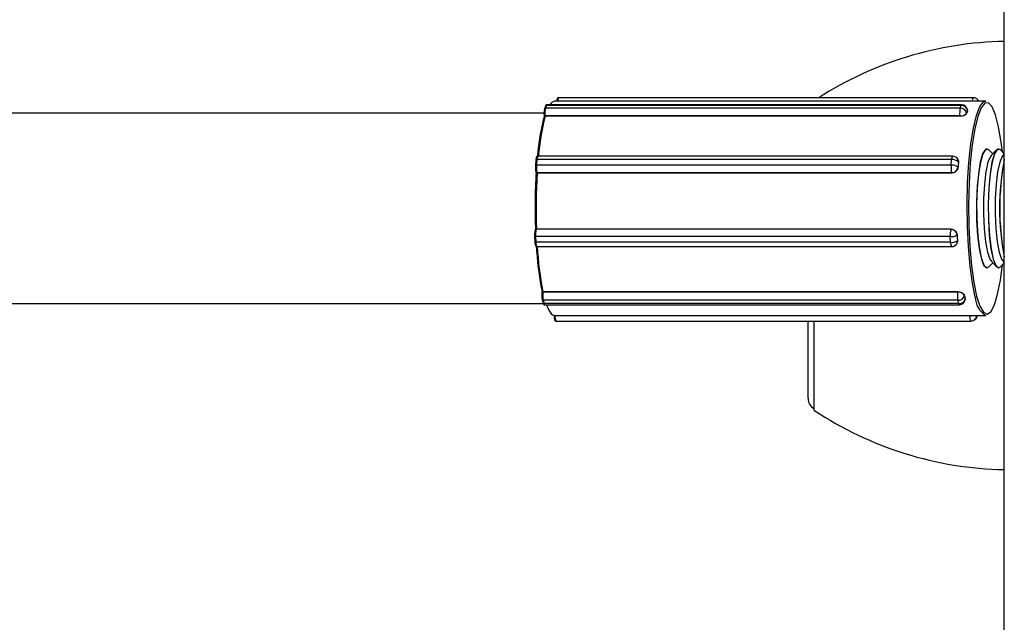
# Model space of a CAD drawing. Units: millimetres. Extents: x 0.9 to 20.3, y -0.1 to 13.6.
# Drawn here: x 9.5 to 9.6, y 8 to 8 of the extents above; entities that cross this region are included whole.
import ezdxf

# ---------------------------------------------------------------- set-up
doc = ezdxf.new("R2010")
doc.units = ezdxf.units.MM

msp = doc.modelspace()

# ---------------------------------------------------------------- linework, layer by layer
at = {"color": 7, "linetype": 'Continuous', "lineweight": 25}
for p, q in [((9.562170125898653, 7.896039959161822), (9.562170125898653, 8.0239818114629)), ((9.52359378698548, 8.013600133362953), (9.523515827657086, 8.013380919239236)), ((9.523680400324587, 8.013656502708809), (9.523602440996193, 8.013437288585092)), ((9.558543639178957, 8.013656502708809), (9.523680400324587, 8.013656502708809)), ((9.558581668615254, 8.013707119611691), (9.523718429760912, 8.013707119611691)), ((9.56060599096238, 8.014008616801927), (9.524363979949918, 8.014008616801927)), ((9.559562759160166, 8.01430188170998), (9.524699520305795, 8.01430188170998)), ((9.558465679850563, 8.013437288585106), (9.558543639178957, 8.013656502708809)), ((9.560028053156167, 8.014008616801927), (9.55997314834439, 8.014087505093936)), ((9.523472687479021, 8.013008616801937), (9.28173416661874, 8.013008616801937)), ((9.523478459134786, 8.012804101742628), (9.523479619244192, 8.012812534189006)), ((9.523478459134786, 8.012804101742628), (9.52348652994052, 8.012708731313136)), ((9.558425749958467, 8.012768691364268), (9.523562511104096, 8.012768691364268)), ((9.523562511104096, 8.012768691364268), (9.523564892084714, 8.012740555989478)), ((9.558428130939056, 8.012740555989463), (9.523564892084714, 8.012740555989478)), ((9.558465679850563, 8.013437288585106), (9.523602440996193, 8.013437288585092)), ((9.558428130939056, 8.012740555989463), (9.558425749958467, 8.012768691364268)), ((9.559035107578971, 8.013097512549844), (9.558996127914746, 8.012987905487986)), ((9.558996127914746, 8.012987905487986), (9.558996392059008, 8.012984784169813)), ((9.559074087243168, 8.013207119611703), (9.559035107578971, 8.013097512549844)), ((9.55907435138743, 8.01320399829353), (9.559074087243168, 8.013207119611703)), ((9.559078976208319, 8.013243161739805), (9.55907435138743, 8.01320399829353)), ((9.557818473017555, 8.009397117058025), (9.522955234163156, 8.009397117058025)), ((9.561191969129531, 8.009581587880827), (9.560858812753501, 8.009928831605801)), ((9.561525125505561, 8.009928831605816), (9.561053064870485, 8.009436810125418)), ((9.561689311943688, 8.010008616801937), (9.561679463571146, 8.010008616801937)), ((9.562170125898653, 8.009588550848473), (9.561843650009273, 8.009928831605787)), ((9.562170125898653, 8.009574624913153), (9.562037902126285, 8.009436810125404)), ((9.522792136201268, 8.009067488115416), (9.522756860741389, 8.008610702467276)), ((9.522756860741389, 8.00861070246729), (9.522758080154766, 8.008603002851284)), ((9.522875990634468, 8.0091004563598), (9.522840715174617, 8.008643670711646)), ((9.557703954028987, 8.008643670711646), (9.522840715174617, 8.008643670711646)), ((9.557739229488838, 8.0091004563598), (9.522875990634468, 8.0091004563598)), ((9.557703954028987, 8.008643670711646), (9.557739229488838, 8.0091004563598)), ((9.558293253915501, 8.008668724233953), (9.55827561618559, 8.008440331409869)), ((9.558286151477624, 8.009074039595813), (9.558284345883116, 8.009078672760591)), ((9.55831089164544, 8.008897117058023), (9.558293253915501, 8.008668724233953)), ((9.558311442053899, 8.00889570470704), (9.55831089164544, 8.008897117058023)), ((9.5227985637623, 8.008038591750829), (9.522812428910918, 8.008003013708258)), ((9.557747922097825, 8.007983545761729), (9.522884683243426, 8.007983545761729)), ((9.522884683243426, 8.007983545761729), (9.522889644592475, 8.007970814914696)), ((9.557752883446817, 8.007970814914696), (9.522889644592475, 8.007970814914696)), ((9.557752883446817, 8.007970814914696), (9.557747922097825, 8.007983545761729)), ((9.55827561618559, 8.008440331409869), (9.558276166594048, 8.008438919058886)), ((9.522758969549749, 8.003224494397724), (9.522746509524687, 8.003203894354979)), ((9.5228325124342, 8.003256894695408), (9.522827292187166, 8.003248264109853)), ((9.557690531041509, 8.003248264109853), (9.522827292187166, 8.003248264109853)), ((9.55769575128857, 8.003256894695408), (9.5228325124342, 8.003256894695408)), ((9.557690531041509, 8.003248264109853), (9.55769575128857, 8.003256894695408)), ((9.558207442988241, 8.002768599489595), (9.558206863857798, 8.00276764201865)), ((9.558206863857798, 8.00276764201865), (9.558218820952014, 8.002527330973063)), ((9.522684626978155, 8.002652393122286), (9.522708541166558, 8.002171771031097)), ((9.522767827682195, 8.00262979280593), (9.522791741870599, 8.002149170714741)), ((9.557631066536565, 8.00262979280593), (9.522767827682195, 8.00262979280593)), ((9.557654980724998, 8.002149170714741), (9.522791741870599, 8.002149170714741)), ((9.557654980724998, 8.002149170714741), (9.557631066536565, 8.00262979280593)), ((9.558166186919173, 8.002028246610603), (9.558168701137639, 8.002032403344412)), ((9.558218820952014, 8.002527330973063), (9.558230778046202, 8.002287019927461)), ((9.558230778046202, 8.002287019927461), (9.558231357176645, 8.002287977398378)), ((9.522875120563945, 8.001787019927459), (9.557738359418316, 8.001787019927459)), ((9.560858812753501, 8.000088401998067), (9.561191969129531, 8.00043564572304)), ((9.561053064870485, 8.00058042347845), (9.561525125505561, 8.000088401998052)), ((9.561843650009273, 8.000088401998067), (9.562170125898653, 8.00042868275538)), ((9.562037902126285, 8.00058042347845), (9.562170125898653, 8.000442608690687)), ((9.561679463571146, 8.000008616801932), (9.561689311943688, 8.000008616801932)), ((9.523308321097481, 7.998008797657686), (9.523298168340055, 7.997922020637471)), ((9.523386144567347, 7.997992267773551), (9.523383108033862, 7.997966314102296)), ((9.558246346888232, 7.99796631410231), (9.523383108033862, 7.997966314102296)), ((9.558249383421717, 7.997992267773551), (9.523386144567347, 7.997992267773551)), ((9.558246346888232, 7.99796631410231), (9.558249383421717, 7.997992267773551)), ((9.28361242505013, 7.997008616801931), (9.523410294725942, 7.997008616801931)), ((9.523319374891223, 7.997330202629339), (9.52339128901334, 7.997050632513076)), ((9.55826976096963, 7.997272207437501), (9.523406522115287, 7.997272207437486)), ((9.523406522115287, 7.997272207437486), (9.523478436237404, 7.996992637321224)), ((9.558341675091775, 7.996992637321224), (9.523478436237404, 7.996992637321224)), ((9.558341675091775, 7.996992637321224), (9.55826976096963, 7.997272207437501)), ((9.558811016509075, 7.9976896232676), (9.558810679638235, 7.997686743986034)), ((9.558810679638235, 7.997686743986034), (9.558846636699307, 7.997546958927909)), ((9.558846636699307, 7.997546958927909), (9.558882593760352, 7.997407173869771)), ((9.558882930631192, 7.997410053151324), (9.558880841385268, 7.99735573126679)), ((9.558882593760352, 7.997407173869771), (9.558882930631192, 7.997410053151324)), ((9.523526936278095, 7.996907173869769), (9.558390175132494, 7.996907173869769)), ((9.524314699474381, 7.996013100979152), (9.524315154318366, 7.995988170791843)), ((9.524363979949918, 7.996008616801927), (9.56060599096238, 7.996008616801927)), ((9.55926112360563, 7.995979535794387), (9.52439788475126, 7.995979535794401)), ((9.524484149390155, 7.995531831617537), (9.559347388244525, 7.995531831617537)), ((9.545670125898646, 7.989039959161826), (9.545670125898646, 7.995531831617537)), ((9.546170125898662, 7.995531831617537), (9.546170125898662, 7.988039959161835)), ((9.559606590661723, 7.995604263953989), (9.559692855300618, 7.995656559777128))]:
    msp.add_line(p, q, dxfattribs=at)
at = {"color": 8, "linetype": 'Continuous', "lineweight": 25}
for p, q in [((9.559074087243168, 8.013207119611703), (9.559079887790112, 8.013249281843638)), ((9.524397354176777, 7.996008616801927), (9.52439788475126, 7.995979535794401)), ((9.55926112360563, 7.995979535794387), (9.559260593031176, 7.996008616801927))]:
    msp.add_line(p, q, dxfattribs=at)
at = {"color": 8, "linetype": 'Continuous', "lineweight": 25, "flags": 128}
for points in [[(9.523718429760912, 8.013707119611706), (9.523713128886463, 8.013706185070657), (9.52369634016005, 8.013690634492587), (9.523680400324587, 8.013656502708809)], [(9.558543639178957, 8.013656502708809), (9.558559579014421, 8.013690634492601), (9.558576367740834, 8.013706185070657), (9.558581668615254, 8.013707119611691)], [(9.560017173198354, 8.014008616801927), (9.559983845622604, 8.01407141969025), (9.55997314834439, 8.014087505093936)], [(9.558882593760352, 7.997407173869771), (9.55888716182374, 7.997352632445764), (9.558886787723502, 7.997349071077704)]]:
    msp.add_lwpolyline(points, dxfattribs=at)
at = {"color": 7, "linetype": 'Continuous', "lineweight": 25, "flags": 128}
for points in [[(9.559732990229485, 7.997546958927909), (9.55949028889136, 7.99871268641493), (9.559293264527092, 8.000136170031734), (9.559149983337328, 8.001759132191804), (9.559066311270833, 8.003515128633605), (9.559045673871786, 8.005332268656499), (9.559088916037773, 8.007136158334443), (9.559194267429397, 8.008852946212055), (9.559357414948373, 8.010412346791949), (9.55957167931603, 8.011750518031118), (9.55982828852401, 8.01281267504184), (9.560116736961241, 8.013555332991285), (9.56042521551472, 8.01394808737572), (9.56060599096238, 8.014008616801942)], [(9.562010582927108, 8.009754840013922), (9.561911389963619, 8.01055923727942), (9.561692848768779, 8.011846060599506), (9.561433843422968, 8.01285295816717), (9.561144977635443, 8.013538707477647), (9.560838077605489, 8.01387523387363), (9.560525707856378, 8.013848759924908), (9.560220656842368, 8.013460369478064), (9.559935413387812, 8.012725963283625), (9.559681655393227, 8.011675608017466), (9.559469771740758, 8.010352305347606), (9.559308436972024, 8.00881023144083), (9.559204256151382, 8.00711251898407), (9.55916149445391, 8.00532867252478), (9.559181902548538, 8.003531722946587), (9.559264644925427, 8.001795237576356), (9.559406334101958, 8.000190308329191), (9.559601169306596, 7.998782641197007), (9.559841173963228, 7.997629866237627), (9.559841173963228, 7.997629866237627)], [(9.523515827657086, 8.013380919239236), (9.523511971660035, 8.013364946024307), (9.523511563157875, 8.013347411965665)], [(9.560694626315374, 8.010008616801922), (9.560578065616419, 8.009963266981583), (9.560350487815292, 8.009598260270874), (9.560148433192374, 8.008892860700296), (9.559986887214755, 8.007899384529022), (9.559877831008514, 8.0066915133398), (9.559829352773612, 8.005358829413108), (9.559845047918905, 8.004000171819154), (9.559923752407336, 8.002716305976247), (9.560059629087014, 8.001602450340666), (9.56024260060618, 8.00074121448932), (9.560459096804315, 8.000196472345461), (9.560693061148832, 8.000008624941824), (9.560694626315374, 8.000008616801917)], [(9.560858812753501, 8.009928831605801), (9.560824136563888, 8.009960809954475), (9.560587913988961, 8.009963266981583), (9.560360336187834, 8.009598260270874), (9.560158281564945, 8.00889286070031), (9.559996735587298, 8.007899384529022), (9.559887679381056, 8.0066915133398), (9.559839201146154, 8.005358829413108), (9.559854896291448, 8.004000171819154), (9.559933600779878, 8.00271630597626), (9.560069477459557, 8.001602450340666), (9.560252448978723, 8.000741214489334), (9.560468945176886, 8.000196472345461), (9.560702909521375, 8.000008624941824), (9.560858812753501, 8.000088401998067)], [(9.560858812753558, 8.009928831605801), (9.560626853624818, 8.009988556912898), (9.560396648152413, 8.009683171185213), (9.56018927276596, 8.009031095143566), (9.560020107549171, 8.008080690284952), (9.559901698712274, 8.006902443789894), (9.559842828097054, 8.005583740810831), (9.559847861867716, 8.004222383515039), (9.559916426692517, 8.002919337545361), (9.560043437432022, 8.001771243860329), (9.560219474280807, 8.000863251316371)], [(9.561053064870485, 8.009436810125418), (9.561001446033508, 8.009372545578227), (9.560795875741853, 8.008886366537535), (9.560622394580825, 8.008086035275124), (9.560495056962331, 8.007036389870134), (9.560424179022924, 8.005822466350775), (9.560415502871727, 8.004542609581133), (9.560469731398932, 8.00330050594506), (9.560582471331735, 8.002196783292089), (9.560744589151305, 8.001320858667466), (9.560942951036047, 8.000743694274956), (9.561053064870485, 8.00058042347845)], [(9.561679463571146, 8.010008616801937), (9.56156290287219, 8.009963266981583), (9.561335325071063, 8.009598260270888), (9.561133270448146, 8.00889286070031), (9.560971724470527, 8.007899384529022), (9.560862668264285, 8.0066915133398), (9.560814190029383, 8.005358829413108), (9.560829885174677, 8.004000171819168), (9.560908589663107, 8.00271630597626), (9.561044466342786, 8.001602450340666), (9.561227437861952, 8.000741214489334), (9.561443934060087, 8.000196472345461), (9.561677898404604, 8.000008624941824), (9.561679463571146, 8.000008616801932)], [(9.561843650009273, 8.009928831605787), (9.561808973819659, 8.009960809954475), (9.561572751244732, 8.009963266981583), (9.561345173443605, 8.009598260270874), (9.561143118820688, 8.00889286070031), (9.560981572843069, 8.007899384529022), (9.560872516636827, 8.0066915133398), (9.560824038401925, 8.005358829413108), (9.560839733547219, 8.004000171819154), (9.56091843803565, 8.002716305976247), (9.561054314715328, 8.001602450340666), (9.561237286234494, 8.000741214489334), (9.561453782432629, 8.000196472345461), (9.561687746777146, 8.000008624941824), (9.561843650009273, 8.000088401998067)], [(9.562037902126285, 8.009436810125404), (9.56198628328928, 8.009372545578227), (9.561780712997624, 8.00888636653752), (9.561607231836597, 8.00808603527511), (9.561479894218103, 8.00703638987012), (9.561409016278695, 8.005822466350761), (9.561400340127499, 8.004542609581119), (9.561454568654703, 8.003300505945045), (9.561567308587506, 8.002196783292074), (9.561729426407076, 8.001320858667452), (9.561927788291818, 8.000743694274941), (9.562037902126285, 8.00058042347845)], [(9.559841173963228, 7.997629866237627), (9.560116522252905, 7.996779178193304), (9.560415941384399, 7.996265404332544), (9.560727173103224, 7.99610957861756), (9.561037475546264, 7.996318080571438), (9.56133414489502, 7.996882374099695), (9.561605035471551, 7.997779356958969), (9.561839056983779, 7.998972306565616), (9.562010582927108, 8.000262393589932)], [(9.560219474280807, 8.000863251316371), (9.560431481391014, 8.000262701566694), (9.560663735165228, 8.0000141346389), (9.560858812753558, 8.000088401998067)], [(9.523298168340084, 7.997922020637471), (9.523298093520019, 7.997921308363868), (9.523299007132685, 7.997910400079061)], [(9.523319374891194, 7.997330202629339), (9.523317738357285, 7.997338940333432), (9.523317738397843, 7.99735511474719)], [(9.523683930386476, 7.996907173869769), (9.52369399586879, 7.996879355024856), (9.523789058446702, 7.996640990694114), (9.523886655581542, 7.99643951526809), (9.523986357013676, 7.996275816956636), (9.524087723206712, 7.996150617428153), (9.524190307285004, 7.996064468628102), (9.524293657003902, 7.996017750345825), (9.524397316743425, 7.996010668540105)]]:
    msp.add_lwpolyline(points, dxfattribs=at)
at = {"color": 7, "linetype": 'Continuous', "lineweight": 25}
for centre, radius, start, end in [((9.562762050850402, 7.989045799316099), 0.02999999999999948, 91.13056674823349, 122.6619452886775), ((9.524473121924778, 8.013446477467607), 0.0005726365355715068, 100.9875417879533, 152.9246696478478), ((9.55855697088267, 8.01313447955425), 0.0005221933628737866, 7.996098522569219, 91.46293195896592), ((9.558581668615254, 8.013207119611703), 0.0004999999999995458, 4.837180035418409, 90), ((9.559562759160166, 8.013801881709977), 0.0005000000000057694, 34.83721251034536, 90), ((9.541707300750708, 8.007877800605126), 0.01884599140239742, 165.1705437342468, 175.3079485713189), ((9.542458237660718, 8.007828402595205), 0.0195214691563831, 165.4261146021964, 175.5555456526062), ((9.52508053315443, 8.012985317342608), 0.001610210969473767, 167.004529461276, 186.159964669589), ((9.525563653490643, 8.01298467030632), 0.002012763710572543, 167.0045294543338, 186.1599646749227), ((9.560426892345355, 8.012984670306292), 0.002012763710924929, 167.0045294555127, 186.159964673078), ((9.558508023204404, 8.013406269246058), 0.0006428642487662649, 262.6471669933907, 319.3994976222713), ((9.558479011554276, 8.012915265430532), 0.000522193362880997, 7.99609852265378, 91.46293195894603), ((9.56433049081064, 8.011215849701113), 0.005619763219810843, 160.437826060011, 161.6530533472137), ((9.563606019782519, 8.011473442021778), 0.004850860073515859, 159.0991130143425, 160.4395912066908), ((9.557818473017555, 8.008897117058023), 0.0005000000000075889, 21.29140147809816, 90), ((9.524295905905568, 8.008440209386517), 0.001546418362545734, 173.9572027122295, 193.6639888877843), ((9.524762997364483, 8.008440178880758), 0.001933022954513202, 173.9572027185791, 193.6639888807808), ((9.559626236218314, 8.008440178880786), 0.001933022953995809, 173.9572027176991, 193.663988885368), ((9.5577893105146, 8.0079783926634), 0.0006707314001319568, 43.52800108233067, 97.31121848805684), ((9.55782458597448, 8.008435178311583), 0.0006707314001057651, 43.52800108313363, 97.31121849064273), ((9.598788083110655, 8.00554216556979), 0.04061534883052382, 175.5850184691404, 175.9100983425422), ((9.597365014560431, 8.005652089768656), 0.03918804107622487, 175.2521661858721, 175.5850924217964), ((9.583216894222765, 8.005008616801927), 0.02144416037250382, 168.9524580240204, 191.0475419759796), ((9.583385436665985, 8.005008616801913), 0.02160204437638835, 169.1420905242874, 190.8579094756359), ((9.572567123225348, 8.005002044690482), 0.04984597626620598, 176.5236070456292, 182.087624743311), ((9.522875043602362, 8.008068317667789), 8.205366822291435e-05, 175.3967722061869, 201.1999614534733), ((9.573289236553414, 8.005002671464634), 0.05048691657617237, 176.6296177046686, 181.9816140833023), ((9.55775842222166, 8.008504613437548), 0.0005211734599776581, 268.8455791912694, 352.9150424035373), ((9.524330731686995, 8.002791617739415), 0.00157125944302109, 163.1046569364117, 185.9114080293099), ((9.559193970541564, 8.002791617739458), 0.001571259443222789, 163.1046569402712, 185.9114080301091), ((9.55772671781724, 8.00350173633569), 0.0008771742623897963, 263.739745329997, 303.1873295923939), ((9.557691973647756, 8.002732154414826), 0.0005161117111843781, 3.942742410802667, 90.16015012900398), ((9.604931310618973, 8.004851144293266), 0.04677025549676223, 182.5520598674608, 182.8479540440545), ((9.54980846519674, 8.003346219072366), 0.02702883803536778, 182.989374133504, 191.3800158321776), ((9.557750632005671, 8.003021114244358), 0.0008771742622499832, 263.7397453289975, 303.187329595854), ((9.557738359418316, 8.002287019927433), 0.0005000000000022037, 270, 328.8321720513061), ((9.603863273580792, 8.004797969574167), 0.04570089556495781, 182.8479003033048, 183.148392497547), ((9.55025311959016, 8.003320818296512), 0.0273902865547469, 183.1514428246048, 191.2179471417591), ((9.52509866102141, 7.997693148642792), 0.001812719588295343, 173.1166499791107, 190.747365807223), ((9.525632675393432, 7.997694749806964), 0.002265899484039588, 173.116649975202, 190.7473658129758), ((9.56049591424874, 7.997694749806865), 0.002265899484974949, 173.1166499751581, 190.7473658056055), ((9.55831483113942, 7.997395196031231), 0.0005752094781602385, 30.45458688014024, 96.83783663659882), ((9.558296123937076, 7.997797991129143), 0.0005264442007057244, 267.1295746032994, 347.8003975696413), ((9.558368038059164, 7.997518421012881), 0.0005264442007175605, 267.1295746095557, 347.8003975703053), ((9.558390175132466, 7.997407173869771), 0.0005000000000043114, 270, 353.3268338270051), ((9.569066375140203, 8.000174384842804), 0.01055208134628366, 193.6196811427001, 194.418107860381), ((9.567979531684351, 7.999894839754415), 0.00942986294617425, 194.4173725370403, 195.27795318098), ((9.561543217939878, 7.997557370610391), 0.00181025765198426, 180.3295380368289, 238.8198083340432), ((9.559347388244525, 7.99603183161754), 0.0005000000000025226, 270, 301.2253116441247), ((9.55943365288342, 7.996084127440692), 0.0005000000000027197, 301.2253116441247, 351.3138842865218), ((9.54667012589865, 7.989039959161811), 0.0009999999999944279, 180, 240.0000000004923), ((9.562762050850402, 8.013034119007582), 0.03000000000001352, 236.4225174758594, 268.869433251767)]:
    msp.add_arc(centre, radius, start, end, dxfattribs=at)
at = {"color": 8, "linetype": 'Continuous', "lineweight": 25}
for centre, radius, start, end in [((9.52367593445441, 8.01356863788035), 8.797824774472825e-05, 87.09035435104238, 159.0230893530742), ((9.525150388586944, 8.014023191913449), 0.0005300473654573666, 148.2790429832407, 181.5757038060888), ((9.55988176718494, 8.014058702966476), 0.0004011259417673392, 142.6818483739449, 187.1728984179938), ((9.523542908120497, 8.012839620988881), 7.358864459759514e-05, 208.8601208921279, 285.4493245458692), ((9.52359797512576, 8.013349423757017), 8.797824738095675e-05, 87.09035417222127, 159.0230895176114), ((9.523291205776466, 8.009148458809786), 0.0004179806806159363, 143.4942334877655, 186.5946102786525), ((9.558154444630695, 8.009148458809829), 0.0004179806804625959, 143.4942334801068, 186.5946102869746), ((9.522820451442975, 8.008572085710181), 7.439779067385384e-05, 74.19465122275713, 148.7309250140765), ((9.522855726902826, 8.009028871358364), 7.439779062423558e-05, 74.1946512136404, 148.7309250305275), ((9.557901954544228, 8.008930043747394), 0.0004102605509066639, 355.3966045366827, 21.24025796788289), ((9.522881731992577, 8.008073815782463), 9.031825134567101e-05, 202.917693306545, 271.8725376394688), ((9.522825994993717, 8.003154903236574), 9.336988472500007e-05, 89.20396066402618, 148.4047527748326), ((9.522745362837604, 8.002711538335955), 8.477618134233022e-05, 224.2398137608056, 285.3663616076979), ((9.522769277026036, 8.002230916244894), 8.477618145671421e-05, 224.2398138093768, 285.3663615689037), ((9.52322206585179, 8.002057571443043), 0.0004399649478643601, 167.983301987004, 217.9474732780561), ((9.55823384183602, 8.002091769440764), 0.000581700173722491, 174.3369249189212, 211.593850346117), ((9.557776352539456, 8.002262999035164), 0.0004550599350119759, 328.9442788580122, 3.025833728294578), ((9.52336647010329, 7.997894630602513), 7.358902686546763e-05, 76.93286778892652, 158.1484718220017), ((9.523399102845922, 7.997355532823359), 8.365503864701976e-05, 197.6254590284349, 275.0881822152874), ((9.523471016967981, 7.997075962707026), 8.36550385784687e-05, 197.6254590027503, 275.0881822585982), ((9.523563183779025, 7.99698423760756), 8.51627911935582e-05, 174.3396420275586, 244.8097043614053), ((9.558426422633396, 7.996984237607546), 8.516279118569009e-05, 174.3396420161479, 244.8097043401611), ((9.524373817312458, 7.996149580340866), 0.0001717393064870659, 250.0267345012444, 278.0559112632351), ((9.525040212492819, 7.995871138015669), 0.0006514100137181099, 170.4211458270922, 211.3912935529848), ((9.559903451346962, 7.995871138015655), 0.0006514100135083888, 170.4211458238182, 211.3912935637343), ((9.559302651968771, 7.999410327534246), 0.00343104307277136, 269.3064913530928, 277.4973501142547), ((9.559352726249777, 7.99601997907909), 0.0004870997894662522, 301.4111259171265, 358.6633753623544), ((9.559439669901074, 7.996071594092182), 0.000486164919779619, 301.3846466332582, 352.5570495324934)]:
    msp.add_arc(centre, radius, start, end, dxfattribs=at)
at = {"color": 7, "linetype": 'Continuous', "lineweight": 25}
for points, knots in [([(9.523718577542489, 8.01370510975833), (9.523714454562445, 8.013705725266643), (9.523694615130033, 8.013708687040744), (9.52366124251622, 8.013693799033557), (9.523629229125582, 8.013667673279652), (9.523607961315484, 8.013636060572903), (9.523598766283918, 8.013612754227577), (9.52359378698548, 8.013600133362939)], [0, 0, 0, 0, 0.05893878577442978, 0.2836084689931028, 0.4857553500423263, 0.7215259607362673, 1, 1, 1, 1]), ([(9.524697842797671, 8.014300003586836), (9.524685416387904, 8.01429933705337), (9.524658209797302, 8.01429787773375), (9.524623870343298, 8.014275458771916), (9.524596956856776, 8.01424486489476), (9.52457189037559, 8.014194025166955), (9.524552968590875, 8.014124761004648), (9.524544549169256, 8.014042576548402), (9.52454107014858, 8.014008616801927)], [0, 0, 0, 0, 0.08653315997544307, 0.1894571564227759, 0.2952001264476219, 0.4412761902149154, 0.7691276454403583, 1, 1, 1, 1]), ([(9.523564892084714, 8.012740555989478), (9.523556071374337, 8.012740266576582), (9.52353846637586, 8.012739688945839), (9.523514801030238, 8.01273500549146), (9.52349507100299, 8.012726648045398), (9.523485705010607, 8.012717154139391), (9.523487306726302, 8.012710585386596), (9.523487736685091, 8.012708822094364)], [0, 0, 0, 0, 0.1706630347520617, 0.3406213719646734, 0.573517201303719, 0.8855165006750698, 1, 1, 1, 1]), ([(9.558996392059008, 8.012984784169813), (9.558982320050795, 8.01295844522674), (9.558954176882303, 8.012905768927734), (9.55884657028269, 8.01283237699236), (9.558704544757056, 8.012775587542631), (9.558557060340767, 8.012744925476706), (9.558464679663324, 8.012741794645518), (9.558428130939056, 8.012740555989463)], [0, 0, 0, 0, 0.2147113685181381, 0.4294097989265004, 0.6443958834836693, 0.8593117396522308, 1, 1, 1, 1]), ([(9.522955118678219, 8.009394606197727), (9.522945406864658, 8.00939484839834), (9.522920569942663, 8.009395467800442), (9.52288620437644, 8.009376014494418), (9.522857616266144, 8.009347167379342), (9.522833156402832, 8.009303250176824), (9.522812127665723, 8.0092327382179), (9.52279828843492, 8.009141779528345), (9.522793042000607, 8.009078426112236), (9.522792136201268, 8.009067488115416)], [0, 0, 0, 0, 0.06198275844082163, 0.1585142597876964, 0.2527736712014889, 0.3741587152606521, 0.6172181091938426, 0.9339125281847761, 1, 1, 1, 1]), ([(9.558279551610148, 8.00907158144653), (9.558290797758467, 8.009046618536555), (9.55831558644072, 8.008991595463339), (9.558312906278239, 8.008929583199528), (9.558311442053899, 8.00889570470704)], [0, 0, 0, 0, 0.453680765628156, 1, 1, 1, 1]), ([(9.522889644592475, 8.007970814914696), (9.522880803331638, 8.007971215772923), (9.522863157317055, 8.007972015834138), (9.522839602507212, 8.007978535880607), (9.522820229017888, 8.007988931573433), (9.522815809720633, 8.00799858963904), (9.522813526326523, 8.008003579837418)], [0, 0, 0, 0, 0.2074942538555191, 0.4141317279028592, 0.6972893923435524, 1, 1, 1, 1]), ([(9.558276166594048, 8.008438919058886), (9.558267049242339, 8.008386789325254), (9.55824881508834, 8.008282532999242), (9.55815470502727, 8.00814217540201), (9.558022996280066, 8.008035574321834), (9.55788102810245, 8.007978873732963), (9.557789209712375, 8.007973099417082), (9.557752883446817, 8.007970814914696)], [0, 0, 0, 0, 0.2147113685093378, 0.4294097989188029, 0.6443958834747261, 0.859311739621735, 0.9999999999999999, 0.9999999999999999, 0.9999999999999999, 0.9999999999999999]), ([(9.522746509524659, 8.003203894354979), (9.522733286599241, 8.003172826691038), (9.522706885252227, 8.003110795926315), (9.522689724575763, 8.00297528658535), (9.522679855805556, 8.002813579371473), (9.522683019918041, 8.002706685015735), (9.522684626978155, 8.002652393122286)], [0, 0, 0, 0, 0.2595673424032145, 0.5182610695372232, 0.7553236698060115, 1, 1, 1, 1]), ([(9.5228325124342, 8.003256894695408), (9.522823647354663, 8.003256372275526), (9.522805953801047, 8.003255329592928), (9.522782427283424, 8.003246719386492), (9.52276571691609, 8.003235991933817), (9.522761874979857, 8.00322677278697), (9.522760560861222, 8.00322361941529)], [0, 0, 0, 0, 0.2457028777100919, 0.4903912056244764, 0.8256903848122675, 1, 1, 1, 1]), ([(9.55769575128857, 8.003256894695408), (9.557751177663441, 8.003251473601136), (9.557862026203871, 8.003240631824308), (9.558012314523658, 8.003156254664997), (9.558128413454817, 8.003032375464695), (9.558193368204591, 8.002895132615588), (9.558203433508218, 8.00280464494902), (9.558207442988241, 8.002768599489595)], [0, 0, 0, 0, 0.2140806258576731, 0.4281449937278548, 0.6426478622400169, 0.857649970736731, 1, 1, 1, 1]), ([(9.522708541166558, 8.002171771031097), (9.522712195141075, 8.002120757582016), (9.522719745801702, 8.002015342166398), (9.522741643096644, 8.001913538698798), (9.522766177069848, 8.001851278576364), (9.522802678213303, 8.001809301734436), (9.522843321908134, 8.00178722203334), (9.522867534983668, 8.001789056029363), (9.522874865872147, 8.00178961130042)], [0, 0, 0, 0, 0.2698290335513984, 0.5575811914912503, 0.739484592715395, 0.8592746987341646, 0.9573932074391712, 1, 1, 1, 1]), ([(9.558231357176645, 8.002287977398378), (9.558230313764277, 8.00223367411311), (9.558228554440454, 8.002142111977715), (9.558182168335769, 8.00206615906978), (9.558163292706489, 8.002035251992293)], [0, 0, 0, 0, 0.5930757843458464, 1, 1, 1, 1]), ([(9.523386144567347, 7.997992267773551), (9.52337732955268, 7.997992419420026), (9.523359735922035, 7.997992722086803), (9.523336151240265, 7.997995178282377), (9.523316610110577, 7.997999575681884), (9.523307470990936, 7.99800447916844), (9.523309084152736, 7.998007859271265), (9.523309478877273, 7.998008686348552)], [0, 0, 0, 0, 0.1729824370347227, 0.3452505996390629, 0.5813116085042308, 0.8975511461888304, 1, 1, 1, 1]), ([(9.558249383421717, 7.997992267773551), (9.55830537098904, 7.997988801060881), (9.558417341871824, 7.997981867898826), (9.558576343626463, 7.997928247257473), (9.558705167591448, 7.997850595521509), (9.55878413131611, 7.997765973199076), (9.558803357730987, 7.997711373053161), (9.558811016509075, 7.9976896232676)], [0, 0, 0, 0, 0.2140806258518522, 0.4281449937208783, 0.6426478622327461, 0.8576499707133128, 1, 1, 1, 1]), ([(9.52339128901334, 7.997050632513091), (9.523400433387245, 7.99701605061767), (9.523413055722806, 7.996968315880149), (9.523469965112291, 7.996919473978405), (9.52350863379501, 7.996904139488773), (9.523526801647442, 7.996908069493767), (9.523529057728574, 7.996908557521177)], [0, 0, 0, 0, 0.5708604393037482, 0.7879809045669045, 0.9736715012575636, 1, 1, 1, 1]), ([(9.524315154318337, 7.995988170791843), (9.524317112019581, 7.995934763040875), (9.52432109943134, 7.995825983066194), (9.5243435848597, 7.995685763815938), (9.524363878204916, 7.995608629973159), (9.524412954286127, 7.995553256314761), (9.524453120608506, 7.995531842397096), (9.524477282442852, 7.995533821337968), (9.52448464522029, 7.995534424375844)], [0, 0, 0, 0, 0.2397193981839155, 0.488256284835316, 0.7720520434613275, 0.8746840246414271, 0.9618127655423115, 1, 1, 1, 1])]:
    msp.add_open_spline(points, degree=3, knots=knots, dxfattribs=at)

doc.saveas('drawing.dxf')
